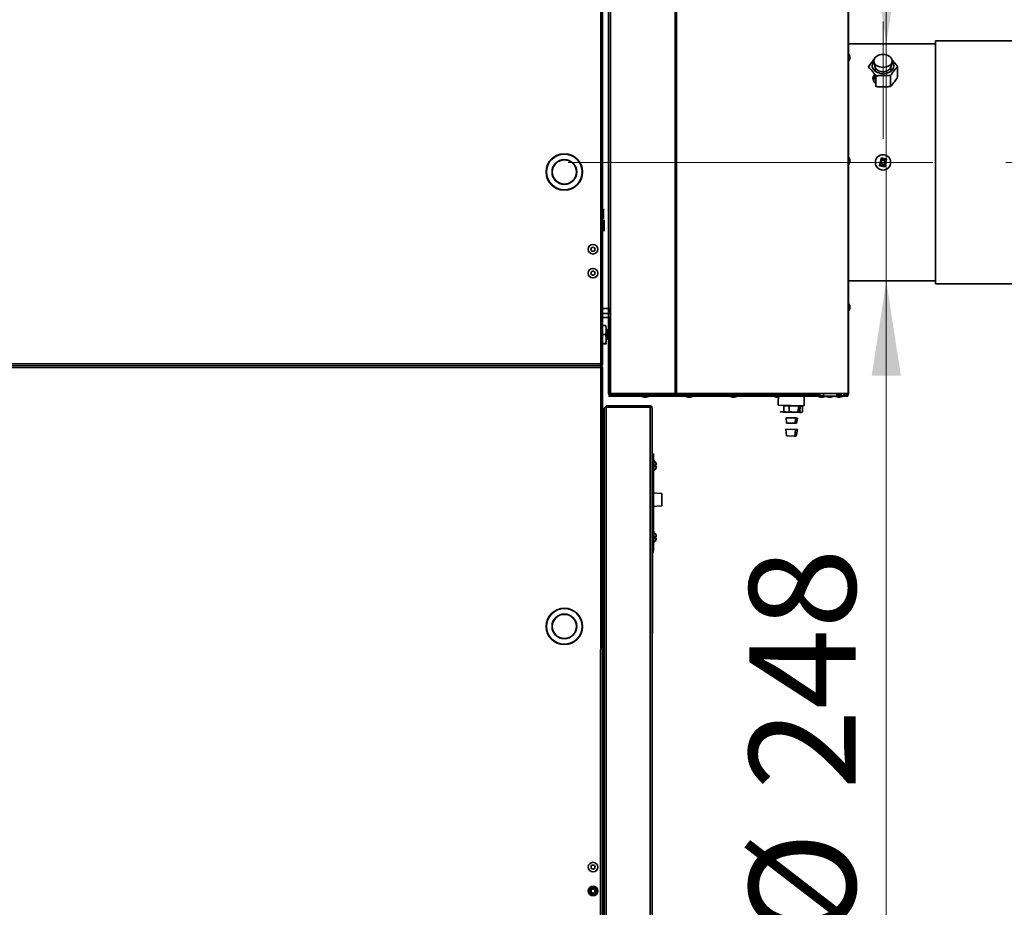
# Model space of a CAD drawing. Units: millimetres. Extents: x 5 to 655, y 2 to 415.
# Drawn here: x 203 to 237, y 257 to 288 of the extents above; entities that cross this region are included whole.
import ezdxf

# ---------------------------------------------------------------- set-up
doc = ezdxf.new("R2010")
doc.units = ezdxf.units.MM
doc.linetypes.add('CENTERX2', pattern=[20.32, 12.7, -2.54, 2.54, -2.54])
doc.layers.add('WYMIAR', color=8, linetype='Continuous')
doc.styles.add('SLDTEXTSTYLE0', font='TXT', dxfattribs={"width": 0.605})
doc.dimstyles.new('SLDDIMSTYLE4', dxfattribs={"dimtxt": 3.595646, "dimasz": 3.302, "dimexe": 0, "dimexo": 0.0625, "dimgap": 0.898912, "dimtad": 1, "dimdec": 0, "dimlfac": 30, "dimrnd": 1e-09, "dimzin": 12, "dimdsep": 46, "dimtxsty": 'SLDTEXTSTYLE0', "dimsah": 1, "dimcen": 0.09, "dimadec": 0, "dimazin": 3, "dimtfac": 1, "dimtdec": 0, "dimtofl": 0, "dimtmove": 0, "dimatfit": 3, "dimfxl": 1, "dimfrac": 2, "dimtolj": 1, "dimtzin": 12, "dimarcsym": 0})
doc.dimstyles.new('SLDDIMSTYLE5', dxfattribs={"dimtxt": 3.595646, "dimasz": 3.302, "dimexe": 0, "dimexo": 0.0625, "dimgap": 0.898912, "dimtad": 1, "dimdec": 0, "dimlfac": 30, "dimrnd": 1e-09, "dimzin": 12, "dimdsep": 46, "dimtxsty": 'SLDTEXTSTYLE0', "dimsah": 1, "dimcen": 0.09, "dimadec": 0, "dimazin": 3, "dimtfac": 1, "dimtdec": 0, "dimtmove": 0, "dimatfit": 0, "dimfxl": 1, "dimfrac": 2, "dimtolj": 1, "dimtzin": 12, "dimarcsym": 0})

# ---------------------------------------------------------------- blocks, each defined once
blk = doc.blocks.new('_D_13')
at = {"layer": 'WYMIAR'}
for p, q in [((223.526, 341.048), (297.43, 341.048)), ((295.43, 341.048), (295.43, 221.048)), ((261.263, 221.048), (297.43, 221.048))]:
    blk.add_line(p, q, dxfattribs=at)
for points in [[(295.43, 341.048), (294.922, 337.746), (295.938, 337.746)], [(295.43, 221.048), (295.938, 224.35), (294.922, 224.35)]]:
    blk.add_solid(points, dxfattribs=at)
at = {"layer": 'WYMIAR', "insert": (290.655, 275.56), "char_height": 3.7042, "attachment_point": 1, "rotation": 90, "style": 'SLDTEXTSTYLE0'}
blk.add_mtext('3600', dxfattribs=at)
blk = doc.blocks.new('_D_14')
at = {"color": 7, "linetype": 'Continuous', "lineweight": 0}
for p, q in [((224.569, 303.148), (286.594, 303.148)), ((284.594, 303.148), (284.594, 221.048)), ((261.263, 221.048), (286.594, 221.048))]:
    blk.add_line(p, q, dxfattribs=at)
at = {"color": 7, "linetype": 'Continuous', "lineweight": 18}
for points in [[(284.594, 303.148), (284.086, 299.846), (285.102, 299.846)], [(284.594, 221.048), (285.102, 224.35), (284.086, 224.35)]]:
    blk.add_solid(points, dxfattribs=at)
at = {"color": 7, "linetype": 'Continuous', "lineweight": 18, "insert": (279.819, 256.61), "char_height": 3.7042, "attachment_point": 1, "rotation": 90, "style": 'SLDTEXTSTYLE0'}
blk.add_mtext('2463', dxfattribs=at)
blk = doc.blocks.new('_D_16')
at = {"color": 7, "linetype": 'Continuous', "lineweight": 0}
for p, q in [((232.875, 286.665), (232.874, 293.015)), ((232.875, 286.665), (232.875, 278.399)), ((232.875, 278.399), (232.876, 255.428))]:
    blk.add_line(p, q, dxfattribs=at)
at = {"color": 7, "linetype": 'Continuous', "lineweight": 18}
for points in [[(232.875, 286.665), (233.382, 289.967), (232.366, 289.967)], [(232.875, 278.399), (232.367, 275.097), (233.383, 275.097)]]:
    blk.add_solid(points, dxfattribs=at)
at = {"color": 7, "linetype": 'Continuous', "lineweight": 18, "char_height": 3.7042, "attachment_point": 1, "rotation": 90.0034, "style": 'SLDTEXTSTYLE0'}
for s, insert in [('248', (228.101, 260.673)), ('%%c', (228.102, 255.428))]:
    blk.add_mtext(s, dxfattribs=dict(at, insert=insert))

msp = doc.modelspace()

# ---------------------------------------------------------------- linework, layer by layer
at = {"color": 7, "linetype": 'Continuous', "lineweight": 35}
for p, q in [((222.9257841, 275.5144756), (222.9268995, 303.0444756)), ((222.9952335, 303.0625693), (222.9941174, 275.5144729)), ((223.2014385, 274.4831315), (223.2014385, 303.0131315)), ((223.2697718, 274.4831315), (223.2697718, 303.0131315)), ((225.5175129, 303.0131315), (225.5175129, 274.4831315)), ((225.5658319, 303.0131315), (225.5658319, 274.4831315)), ((231.5414241, 303.0131315), (231.5414241, 274.4831315)), ((231.5614385, 303.0131315), (231.5614385, 274.4831315)), ((241.927219, 286.7658985), (234.5938857, 286.7654616)), ((234.5938857, 286.7654616), (234.5943902, 278.2987949)), ((234.5938916, 286.6654616), (231.5414241, 286.6652797)), ((231.5614385, 286.2586858), (231.5414241, 286.2586858)), ((231.5414241, 286.1120191), (231.5614385, 286.1120191)), ((231.6014385, 286.2195948), (231.5714385, 286.3020191)), ((231.5714385, 286.3020191), (231.5714385, 286.0686858)), ((231.5714385, 286.0686858), (231.6014385, 286.1511101)), ((231.6014385, 286.2195948), (231.6014385, 286.1511101)), ((232.4467783, 286.0284792), (232.4895075, 285.8510533)), ((232.4856059, 285.8672544), (232.4856151, 285.7128393)), ((233.0317061, 285.8510856), (233.0744142, 286.0285166)), ((233.0356151, 285.7128721), (233.0356059, 285.8672871)), ((233.0569189, 285.7370828), (233.0356119, 285.7662064)), ((233.270505, 285.8653345), (233.270527, 285.4964133)), ((232.4856229, 285.5817167), (232.4856299, 285.4641388)), ((232.5141428, 285.5426713), (232.5141648, 285.1737501)), ((233.0240414, 285.549615), (233.0240634, 285.1806938)), ((231.6014385, 282.6157072), (231.5714385, 282.6981315)), ((231.5714385, 282.6981315), (231.5714385, 282.4647982)), ((232.7040728, 282.6841903), (232.639585, 282.4239432)), ((232.8822356, 282.6478803), (232.7075211, 282.6911736)), ((232.8798454, 282.6313018), (232.8197152, 282.3886408)), ((232.8820242, 282.6400949), (232.8798454, 282.6313018)), ((231.5714385, 282.4647982), (231.6014385, 282.5472225)), ((231.6014385, 282.6157072), (231.6014385, 282.5472225)), ((232.8140881, 282.3728645), (232.6393736, 282.4161578)), ((232.8197152, 282.3886408), (232.8175364, 282.3798477)), ((223.2693591, 281.4811284), (223.2526918, 281.4644624)), ((222.9976695, 280.9144727), (222.997656, 280.5811394)), ((223.0276695, 280.9144715), (223.027656, 280.5811382)), ((223.0443207, 280.5311375), (223.044305, 280.1454232)), ((223.044305, 280.1454232), (223.0443044, 280.1311375)), ((231.5414241, 278.3986214), (234.5943842, 278.3988033)), ((234.5943902, 278.2987949), (241.9277235, 278.2992319)), ((225.5175129, 277.591283), (225.5658319, 277.5903382)), ((231.6014385, 277.5190405), (231.5714385, 277.6014649)), ((231.5714385, 277.6014649), (231.5714385, 277.3681315)), ((231.6014385, 277.5190405), (231.6014385, 277.4505559)), ((223.2697718, 277.1314649), (222.9941829, 277.1314649)), ((223.2697718, 277.2647982), (222.9941883, 277.2647982)), ((223.2697718, 277.2647982), (222.9941883, 277.2647982)), ((223.2697718, 277.4397982), (222.9941954, 277.4397982)), ((223.2347718, 277.4397982), (223.2347718, 277.2647982)), ((223.2347718, 277.1314649), (223.2347718, 274.4147982)), ((225.5175129, 277.4638143), (225.5658319, 277.4628299)), ((231.5714385, 277.3681315), (231.6014385, 277.4505559)), ((222.9941715, 276.8488586), (223.1040493, 276.8488586)), ((222.9941585, 276.5300058), (223.1040493, 276.5300058)), ((222.9941587, 276.5329239), (223.1040493, 276.5329239)), ((223.1364385, 276.7147982), (223.1231052, 276.7014649)), ((223.1231052, 276.7014649), (223.1231052, 276.3614649)), ((223.1364385, 276.3481315), (223.1364385, 276.7147982)), ((222.9941457, 276.2140712), (223.1040493, 276.2140712)), ((222.9941458, 276.2155303), (223.1040493, 276.2155303)), ((223.1231052, 276.3614649), (223.1364385, 276.3481315)), ((172.5624508, 275.5165161), (222.9257841, 275.5144756)), ((172.5860182, 275.4481818), (222.9022111, 275.4461432)), ((222.9022111, 275.4461432), (172.5860182, 275.4481818)), ((222.9257813, 275.4461423), (222.9022111, 275.4461432)), ((222.9257802, 275.4194756), (222.9157692, 275.419476)), ((222.9158922, 275.4728094), (222.9257824, 275.472809)), ((222.9247718, 275.472809), (222.9247718, 275.5099579)), ((222.9257813, 275.4461423), (222.9257802, 275.4194756)), ((222.9257824, 275.472809), (222.9257813, 275.4461423)), ((222.9257841, 275.5144756), (222.9941174, 275.5144729)), ((223.2697718, 275.4147982), (223.2681052, 275.4147982)), ((225.5658319, 275.4147982), (225.5175129, 275.4147982)), ((222.9257785, 275.377809), (172.5624452, 275.3798495)), ((222.9246631, 247.847809), (222.9257785, 275.377809)), ((222.9247718, 275.3797982), (222.9678068, 275.3797982)), ((222.9941119, 275.3778062), (222.9257785, 275.377809)), ((222.9941119, 275.3778062), (222.9929957, 247.8297098)), ((222.9931052, 275.3797982), (222.9931052, 275.3778062)), ((223.2516754, 274.4564649), (223.2516754, 275.3197982)), ((223.2347718, 274.4831315), (223.2014385, 274.4831315)), ((223.3681052, 274.3881315), (223.2014385, 274.3881315)), ((223.259366, 274.4147982), (223.2347718, 274.4147982)), ((223.2516754, 274.4564649), (223.2758515, 274.4564649)), ((223.2614385, 274.4147982), (223.293342, 274.4147982)), ((225.5175129, 274.4831315), (223.2697718, 274.4831315)), ((223.2697718, 274.4650351), (223.2738257, 274.4650351)), ((223.3681052, 274.4147982), (223.293342, 274.4147982)), ((225.4657362, 274.4147982), (223.3681052, 274.4147982)), ((223.3681052, 274.4147982), (223.3681052, 274.3881315)), ((225.4657362, 274.3881315), (223.3681052, 274.3881315)), ((225.4657362, 274.3881315), (225.4657362, 274.4147982)), ((225.4994731, 274.4147982), (225.4657362, 274.4147982)), ((225.5835874, 274.3881315), (225.4657362, 274.3881315)), ((225.4994731, 274.4147982), (230.5594267, 274.4147982)), ((225.5128979, 274.4564649), (228.6380048, 274.4564649)), ((225.5175129, 274.4831315), (225.5658319, 274.4831315)), ((231.5414241, 274.4831315), (225.5658319, 274.4831315)), ((231.5347718, 274.3881315), (225.5835874, 274.3881315)), ((228.6380048, 274.4147982), (228.6380048, 274.4564649)), ((228.6380048, 274.4147982), (228.6380048, 274.3881315)), ((229.1185813, 274.4831315), (229.110511, 274.0703733)), ((230.010339, 274.0527798), (230.0187533, 274.4831315)), ((230.5594267, 274.4831315), (230.5594267, 274.3914649)), ((230.6927601, 274.3914649), (230.5594267, 274.3914649)), ((230.6927601, 274.3914649), (230.6927601, 274.4831315)), ((231.1547718, 274.4414649), (231.1547718, 274.4147982)), ((231.1547718, 274.4414649), (231.3014385, 274.4414649)), ((231.1547718, 274.4147982), (231.3014385, 274.4147982)), ((231.3014385, 274.4147982), (231.3014385, 274.4414649)), ((231.5347718, 274.4147982), (231.3681052, 274.4147982)), ((231.3681052, 274.4147982), (231.3681052, 274.3881315)), ((231.5347718, 274.4831315), (231.5347718, 274.4147982)), ((231.5347718, 274.4147982), (231.5347718, 274.3881315)), ((231.5414241, 274.4831315), (231.5614385, 274.4831315)), ((224.6464385, 274.0497982), (223.1164385, 274.0497982)), ((223.1164385, 274.0231315), (223.1164385, 274.0497982)), ((224.3573576, 274.3781315), (224.4397819, 274.3481315)), ((224.5906909, 274.3781315), (224.3573576, 274.3781315)), ((224.5082666, 274.3481315), (224.4397819, 274.3481315)), ((224.5082666, 274.3481315), (224.5906909, 274.3781315)), ((224.6464385, 274.0497982), (224.6464385, 274.0231315)), ((225.8930914, 274.3781315), (225.9755157, 274.3481315)), ((226.1264248, 274.3781315), (225.8930914, 274.3781315)), ((226.0440004, 274.3481315), (225.9755157, 274.3481315)), ((226.0440004, 274.3481315), (226.1264248, 274.3781315)), ((227.4318699, 274.3781315), (227.5142942, 274.3481315)), ((227.6652032, 274.3781315), (227.4318699, 274.3781315)), ((227.5827789, 274.3481315), (227.5142942, 274.3481315)), ((227.5827789, 274.3481315), (227.6652032, 274.3781315)), ((228.9706483, 274.3781315), (229.0530726, 274.3481315)), ((229.1165283, 274.3781315), (228.9706483, 274.3781315)), ((229.1159417, 274.3481315), (229.0530726, 274.3481315)), ((229.110511, 274.0703733), (230.010339, 274.0527798)), ((229.3065675, 274.0498701), (229.302727, 273.8534483)), ((229.3065675, 274.0498701), (229.49697, 274.0461474)), ((229.49697, 274.0461474), (229.4931295, 273.8497255)), ((229.813631, 274.039956), (229.49697, 274.0461474)), ((230.5094267, 274.3781315), (230.591851, 274.3481315)), ((230.7427601, 274.3781315), (230.5094267, 274.3781315)), ((230.6603357, 274.3481315), (230.591851, 274.3481315)), ((230.6603357, 274.3481315), (230.7427601, 274.3781315)), ((230.7914385, 274.3781315), (230.8738628, 274.3481315)), ((231.0247718, 274.3781315), (230.7914385, 274.3781315)), ((230.9423475, 274.3481315), (230.8738628, 274.3481315)), ((230.9423475, 274.3481315), (231.0247718, 274.3781315)), ((231.1114385, 274.3781315), (231.1938628, 274.3481315)), ((231.3447718, 274.3781315), (231.1114385, 274.3781315)), ((231.2623475, 274.3481315), (231.1938628, 274.3481315)), ((231.2623475, 274.3481315), (231.3447718, 274.3781315)), ((223.0481052, 273.9626087), (223.0481052, 227.7764649)), ((224.6464385, 274.0231315), (223.1164385, 274.0231315)), ((223.1164385, 274.0042753), (224.6464385, 274.0042753)), ((223.1164385, 274.0042753), (223.1164385, 227.7764649)), ((224.6464385, 227.7764649), (224.6464385, 274.0042753)), ((224.7147718, 273.9814649), (224.7147718, 227.7764649)), ((229.3029985, 273.8332318), (229.2968745, 273.8333516)), ((229.302727, 273.8534483), (229.4606625, 273.8301493)), ((229.4606625, 273.8301493), (229.5561013, 273.8404358)), ((229.651065, 273.8264265), (229.4931295, 273.8497255)), ((229.8097905, 273.8435342), (229.651065, 273.8264265)), ((229.813631, 274.039956), (229.8097905, 273.8435342)), ((229.8719976, 274.0388148), (229.8681572, 273.842393)), ((229.9100542, 273.8213628), (229.8681572, 273.842393)), ((229.9565818, 274.037161), (229.8719976, 274.0388148)), ((229.9527413, 273.8407392), (229.9100542, 273.8213628)), ((229.9224151, 273.821121), (229.9100542, 273.8213627)), ((229.9565818, 274.037161), (229.9527413, 273.8407392)), ((229.3830025, 273.6316294), (229.7209058, 273.6250227)), ((229.3830025, 273.6316294), (229.403605, 273.450437)), ((229.403605, 273.450437), (229.6932364, 273.4447741)), ((229.6932364, 273.4447741), (229.7209058, 273.6250227)), ((229.7483824, 273.4436959), (229.6932364, 273.4447741)), ((229.7852429, 273.6237648), (229.7209058, 273.6250227)), ((229.7483824, 273.4436959), (229.7852429, 273.6237648)), ((229.3947578, 272.9979452), (229.3751832, 273.2317058)), ((229.3751832, 273.2317058), (229.7130865, 273.2250991)), ((229.7130865, 273.2250991), (229.6843892, 272.9922823)), ((229.7774235, 273.2238412), (229.7130865, 273.2250991)), ((229.7395353, 272.9912041), (229.7774235, 273.2238412)), ((229.3947578, 272.9979452), (229.6774616, 272.9924177)), ((229.6774616, 272.9924177), (229.6843892, 272.9922823)), ((229.7395353, 272.9912041), (229.6843892, 272.9922823)), ((224.7647718, 272.3831315), (224.7647718, 272.2164649)), ((224.7647718, 272.0497982), (224.7147718, 272.0497982)), ((224.7547718, 272.1831315), (224.7247718, 272.1831315)), ((224.7247718, 272.1831315), (224.7247718, 272.0497982)), ((224.7547718, 272.0497982), (224.7547718, 272.1831315)), ((224.7647718, 272.1731315), (224.7647718, 272.2164649)), ((224.7647718, 272.1731315), (224.7647718, 270.9264649)), ((224.7814385, 272.1497982), (224.7814385, 271.7831315)), ((224.8554613, 272.0331315), (224.854867, 272.0331315)), ((223.0481052, 271.7814649), (222.9939662, 271.7814649)), ((224.7547718, 271.9697982), (224.7147718, 271.9697982)), ((224.7547718, 271.9697982), (224.7547718, 271.1297982)), ((224.8636276, 271.9831315), (224.8123137, 271.9831315)), ((224.8123137, 271.9497982), (224.8636276, 271.9497982)), ((224.854867, 271.8997982), (224.8554613, 271.8997982)), ((224.7147718, 271.1297982), (224.7547718, 271.1297982)), ((225.0597718, 270.9965015), (224.7147718, 271.0206262)), ((224.7247718, 271.1297982), (224.7247718, 271.0199269)), ((224.7547718, 271.0178291), (224.7547718, 271.1297982)), ((225.0597718, 270.9965015), (225.0597718, 270.5664283)), ((224.7647718, 269.2164649), (224.7647718, 270.9264649)), ((224.7147718, 270.5423035), (225.0597718, 270.5664283)), ((223.0481052, 269.7814649), (222.9938851, 269.7814649)), ((224.7814385, 269.6664649), (224.7647718, 269.6664649)), ((224.7814385, 269.6664649), (224.7814385, 269.2664649)), ((224.7647718, 269.2664649), (224.7814385, 269.2664649)), ((224.8636276, 269.4831315), (224.8123137, 269.4831315)), ((224.8123137, 269.4497982), (224.8636276, 269.4497982)), ((224.8554613, 269.5331315), (224.854867, 269.5331315)), ((224.854867, 269.3997982), (224.8554613, 269.3997982)), ((224.7647718, 269.0497982), (224.7147718, 269.0497982)), ((224.7314385, 269.2164649), (224.7314385, 269.1164649)), ((224.7314385, 269.1164649), (224.7314385, 266.2164649)), ((224.7714385, 269.0840405), (224.7414385, 269.1664649)), ((224.7414385, 269.1664649), (224.7414385, 268.9331315)), ((224.7414385, 268.9331315), (224.7714385, 269.0155559)), ((224.7647718, 269.2164649), (224.7647718, 269.0497982)), ((224.7714385, 269.0840405), (224.7714385, 269.0155559)), ((222.993754, 266.5447982), (223.0481052, 266.5447982)), ((224.7314385, 266.2164649), (224.7314385, 266.1164649)), ((224.7314385, 266.1164649), (224.7147718, 266.1164649)), ((222.5917247, 257.2611558), (222.5234002, 257.1428252)), ((222.7283643, 257.2611503), (222.5917247, 257.2611558)), ((222.7966793, 257.1428142), (222.7283643, 257.2611503)), ((222.5234002, 257.1428252), (222.5917151, 257.0244891)), ((222.5917151, 257.0244891), (222.7283547, 257.0244836)), ((222.7283547, 257.0244836), (222.7966793, 257.1428142))]:
    msp.add_line(p, q, dxfattribs=at)
at = {"color": 7, "linetype": 'CENTERX2', "lineweight": 18}
for p, q in [((232.7607559, 283.3495978), (232.7605119, 287.4442299)), ((221.796138, 282.5313657), (245.4579794, 282.5327756))]:
    msp.add_line(p, q, dxfattribs=at)
at = {"color": 7, "linetype": 'Continuous', "lineweight": 35, "flags": 128}
for points in [[(232.7605806, 286.2913719), (232.6984771, 286.287043), (232.6387607, 286.2742302), (232.5837263, 286.2534259), (232.5354889, 286.2254295), (232.4959021, 286.1913169), (232.4664872, 286.1523991), (232.4483747, 286.1101716), (232.4422607, 286.0662572), (232.44838, 286.0223436), (232.4664975, 285.9801183), (232.495917, 285.941204), (232.5355078, 285.9070961), (232.5837486, 285.8791055), (232.6387855, 285.8583077), (232.6985034, 285.845502), (232.7606074, 285.8411805), (232.8227109, 285.8455094), (232.8824273, 285.8583222), (232.9374617, 285.8791265), (232.9856992, 285.907123), (233.025286, 285.9412355), (233.0547008, 285.9801534), (233.0728133, 286.0223808), (233.0789273, 286.0662952), (233.072808, 286.1102088), (233.0546905, 286.1524341), (233.0252711, 286.1913484), (232.9856802, 286.2254563), (232.9374394, 286.2534469), (232.8824025, 286.2742447), (232.8226846, 286.2870504), (232.7605806, 286.2913719)], [(233.0889063, 285.764997), (233.0512713, 285.7256043), (233.0042939, 285.691596), (232.9494842, 285.6640653), (232.8886037, 285.6438971), (232.8236092, 285.6317395), (232.7565897, 285.6279833), (232.6896992, 285.6327492), (232.6250877, 285.6458842), (232.5648318, 285.6669659), (232.5108682, 285.6953168), (232.4649313, 285.7300256), (232.4284975, 285.769977), (232.402738, 285.8138866), (232.3884806, 285.8603433), (232.3861835, 285.9078539), (232.3959206, 285.9548914), (232.417379, 285.9999439), (232.4450725, 286.036415)], [(232.4895075, 285.8510533), (232.5007453, 285.8200656), (232.5251336, 285.7832534), (232.5598132, 285.7508314), (232.6032683, 285.7242166), (232.6535997, 285.7045723), (232.7086078, 285.6927569), (232.7658884, 285.6892868), (232.8229381, 285.6943138), (232.8772636, 285.7076181), (232.9264905, 285.7286182), (232.9684674, 285.7563964), (233.0013597, 285.7897386), (233.0237299, 285.8271876), (233.0317061, 285.8510856)], [(232.7003863, 282.669313), (232.7331393, 282.6794457), (232.7470249, 282.6813848)], [(232.8427317, 282.6576691), (232.8541054, 282.649471), (232.8783377, 282.6252176)], [(232.6788775, 282.4063689), (232.6675038, 282.4145671), (232.6432715, 282.4388205)], [(232.8212229, 282.3947251), (232.7884698, 282.3845923), (232.7745843, 282.3826533)]]:
    msp.add_lwpolyline(points, dxfattribs=at)
at = {"color": 7, "linetype": 'Continuous', "lineweight": 35}
for centre, radius in [((221.6610548, 282.1961935), 0.6333333), ((221.6610548, 282.1961935), 0.6233333), ((221.6610548, 282.1961935), 0.43), ((232.7608046, 282.532019), 0.2666667), ((221.6610548, 282.1961935), 0.42), ((232.7608046, 282.532019), 0.0666667), ((222.6599835, 279.5044864), 0.1666667), ((222.6599835, 279.5044864), 0.0716667), ((222.6599497, 278.6711531), 0.1666667), ((222.6599497, 278.6711531), 0.0716667), ((221.6604133, 266.3628602), 0.6333333), ((221.6604133, 266.3628602), 0.6233333), ((221.6604133, 266.3628602), 0.43), ((221.6604133, 266.3628602), 0.42), ((222.6610358, 257.9778197), 0.1666667), ((222.6610358, 257.9778197), 0.0716667), ((222.661002, 257.1444863), 0.1666667), ((222.661002, 257.1444863), 0.0716667)]:
    msp.add_circle(centre, radius, dxfattribs=at)
for centre, radius, start, end in [((232.9305929, 285.8935684), 0.2039454, 320.91884324, 44.47515737), ((232.6357386, 285.4659598), 0.1501198, 180.69505911, 215.91124187), ((232.7608046, 282.532019), 0.1166667, 24.29594843, 127.86952702), ((232.7608046, 282.532019), 0.1333333, 32.65020117, 119.51527428), ((232.6579412, 282.4287276), 0.0166667, 166.08273772, 256.08273773), ((232.7608046, 282.532019), 0.1333333, 212.65020117, 299.51527428), ((232.7608046, 282.532019), 0.1166667, 204.29594843, 307.86952702), ((222.9976694, 280.9111394), 0.0033333, 89.99767861, 179.99767862), ((222.9976561, 280.5844727), 0.0033333, 179.99767862, 269.99767862), ((224.6214385, 271.9664649), 0.2433333, 15.90079736, 48.88790956), ((224.6214385, 271.9664649), 0.2427619, 3.93670289, 15.93922205), ((224.7547718, 271.9797982), 0.01, 270, 0), ((224.6214385, 271.9664649), 0.2433333, 311.11209044, 344.09920264), ((224.6214385, 271.9664649), 0.1916014, 355.00975543, 4.99024457), ((224.6214385, 271.9664649), 0.2427619, 344.06077795, 356.06329711), ((224.7547718, 271.1197982), 0.01, 0, 90), ((224.6214385, 269.4664649), 0.2433333, 15.90079736, 48.88790956), ((224.6214385, 269.4664649), 0.2433333, 311.11209044, 344.09920264), ((224.6214385, 269.4664649), 0.1916014, 355.00975543, 4.99024457), ((224.6214385, 269.4664649), 0.2427619, 3.93670289, 15.93922205), ((224.6214385, 269.4664649), 0.2427619, 344.06077795, 356.06329711)]:
    msp.add_arc(centre, radius, start, end, dxfattribs=at)
for points in [[(231.5614385, 287.4143151), (231.5605056, 287.4143554), (231.5586397, 287.4144359), (231.5471627, 287.4145164), (231.5414241, 287.4145567)], [(231.5414241, 277.7483731), (231.5471627, 277.7484133), (231.5586397, 277.7484938), (231.5605056, 277.7485743), (231.5614385, 277.7486146)], [(223.2516754, 274.4564649), (223.2531834, 274.4475107), (223.2561995, 274.4296023), (223.2607236, 274.407015), (223.2652477, 274.391213), (223.2682638, 274.3891587), (223.2697718, 274.3881315)], [(223.2516754, 274.4564649), (223.2531834, 274.4475107), (223.2561995, 274.4296023), (223.2607236, 274.407015), (223.2652477, 274.391213), (223.2682638, 274.3891587), (223.2697718, 274.3881315)], [(225.4994731, 274.4147982), (225.5009764, 274.4158254), (225.503983, 274.4178797), (225.508493, 274.4336817), (225.513003, 274.4562689), (225.5160096, 274.4741773), (225.5175129, 274.4831315)], [(231.5614385, 274.4831315), (231.5604113, 274.4741773), (231.558357, 274.4562689), (231.542555, 274.4336817), (231.5199677, 274.4178797), (231.5020594, 274.4158254), (231.4931052, 274.4147982)], [(229.9100542, 273.8213627), (229.8994593, 273.8215698), (229.8782696, 273.8219841), (229.8179322, 273.8231638), (229.7419228, 273.82465), (229.6813509, 273.8258343), (229.651065, 273.8264264)]]:
    msp.add_open_spline(points, degree=3, dxfattribs=at)
for points, knots in [([(232.2507078, 285.851447), (232.2518231, 285.8531706), (232.2874215, 285.9081822), (232.3573959, 286.0112059), (232.4261011, 286.0890893), (232.4598421, 286.1273377)], [0, 0, 0, 0, 0.0161935342, 0.5168554677, 1, 1, 1, 1]), ([(233.0686364, 286.1140729), (233.0695897, 286.1131454), (233.0920012, 286.0913412), (233.1372623, 286.0401842), (233.2039022, 285.9582174), (233.2482991, 285.8963024), (233.270505, 285.8653345)], [0, 0, 0, 0, 0.0142546448, 0.3350963424, 0.6674361988, 1, 1, 1, 1]), ([(232.5141428, 285.5426713), (232.4927133, 285.5725439), (232.4498675, 285.6322707), (232.3839889, 285.7143575), (232.3172986, 285.788096), (232.2729097, 285.8303252), (232.2507078, 285.851447)], [0, 0, 0, 0, 0.2456719723, 0.4911916531, 0.7455101412, 1, 1, 1, 1]), ([(233.270505, 285.8653345), (233.2602369, 285.8547614), (233.2154604, 285.8086548), (233.1337471, 285.7123404), (233.0617079, 285.6078304), (233.0251568, 285.5513388), (233.0240414, 285.549615)], [0, 0, 0, 0, 0.1261695786, 0.550192164, 0.9862742467, 1, 1, 1, 1]), ([(232.4772924, 285.5931216), (232.4728093, 285.5899177), (232.4415211, 285.5675576), (232.4146637, 285.509448), (232.4052939, 285.4260878), (232.4416031, 285.3447634), (232.4818033, 285.2910874), (232.5139455, 285.2739672), (232.5141588, 285.2738536)], [0, 0, 0, 0, 0.0401772059, 0.2803986028, 0.520034755, 0.759062397, 0.9984009798, 1, 1, 1, 1]), ([(232.4856275, 285.5049405), (232.4783108, 285.4997608), (232.4442132, 285.4756222), (232.4211018, 285.4410368), (232.419102, 285.4122804), (232.4190212, 285.4111189)], [0, 0, 0, 0, 0.2077142, 0.9679998344, 1, 1, 1, 1]), ([(233.0240414, 285.549615), (232.9825632, 285.5538053), (232.8996325, 285.5621833), (232.7721196, 285.5653168), (232.6430351, 285.5591285), (232.5571166, 285.5481582), (232.5141428, 285.5426713)], [0, 0, 0, 0, 0.2456719723, 0.4911916531, 0.7455101412, 1, 1, 1, 1]), ([(233.0240634, 285.1806938), (233.0251788, 285.1818276), (233.060779, 285.218014), (233.132776, 285.2978065), (233.2145316, 285.4106095), (233.2602593, 285.4806798), (233.270527, 285.4964133)], [0, 0, 0, 0, 0.0137258274, 0.4380926896, 0.8738297398, 1, 1, 1, 1]), ([(232.5141648, 285.1737501), (232.555643, 285.1695598), (232.6385737, 285.1611818), (232.7660866, 285.1580483), (232.8951711, 285.1642367), (232.9810896, 285.1752069), (233.0240634, 285.1806938)], [0, 0, 0, 0, 0.24567197226, 0.49119165306, 0.74551014121, 1, 1, 1, 1]), ([(232.7040728, 282.6841903), (232.7047341, 282.6861343), (232.7055841, 282.6886332), (232.7071692, 282.690712), (232.7075211, 282.6911736)], [0, 0, 0, 0, 0.77795528594, 1, 1, 1, 1]), ([(232.8822356, 282.6478803), (232.8824468, 282.6458381), (232.8827184, 282.643213), (232.8821504, 282.6406615), (232.8820242, 282.6400949)], [0, 0, 0, 0, 0.7779442837, 1, 1, 1, 1]), ([(232.6393736, 282.4161578), (232.6391624, 282.4181999), (232.6388908, 282.420825), (232.6394588, 282.4233766), (232.639585, 282.4239432)], [0, 0, 0, 0, 0.7779442837, 1, 1, 1, 1]), ([(232.8175364, 282.3798477), (232.8168751, 282.3779037), (232.8160251, 282.3754049), (232.81444, 282.3733261), (232.8140881, 282.3728645)], [0, 0, 0, 0, 0.77795528594, 1, 1, 1, 1]), ([(223.1040493, 276.5329239), (223.1128589, 276.5846412), (223.1307931, 276.6899262), (223.1130678, 276.795264), (223.1040493, 276.8488586)], [0, 0, 0, 0, 0.4912124616, 1, 1, 1, 1]), ([(223.1040493, 276.5300058), (223.1128589, 276.4782885), (223.1307931, 276.3730035), (223.1130678, 276.2676657), (223.1040493, 276.2140712)], [0, 0, 0, 0, 0.4912124616, 1, 1, 1, 1]), ([(223.1040493, 276.2140712), (223.1128589, 276.21431), (223.1307931, 276.2147963), (223.1130678, 276.2152827), (223.1040493, 276.2155303)], [0, 0, 0, 0, 0.4912124616, 1, 1, 1, 1]), ([(222.9257841, 275.5144756), (222.9240561, 275.5066099), (222.9205999, 275.4908777), (222.915415, 275.4700395), (222.9102327, 275.4545607), (222.9058215, 275.4470756), (222.9031558, 275.4463872), (222.9022111, 275.4461432)], [0, 0, 0, 0, 0.2198146391, 0.4396532508, 0.6594919163, 0.8793304368, 1, 1, 1, 1]), ([(222.9022111, 275.4461432), (222.9039387, 275.445351), (222.9073942, 275.4437663), (222.9125777, 275.4314302), (222.9177587, 275.4133499), (222.9221688, 275.3942486), (222.924834, 275.3821105), (222.9257785, 275.377809)], [0, 0, 0, 0, 0.2198146391, 0.4396532508, 0.6594919163, 0.8793304368, 1, 1, 1, 1]), ([(222.9674452, 275.3778073), (222.9670512, 275.3821261), (222.9662036, 275.3914185), (222.9590905, 275.4042494), (222.9477715, 275.4142263), (222.9358361, 275.4189193), (222.9283276, 275.4193347), (222.9257802, 275.4194756)], [0, 0, 0, 0, 0.1981570591, 0.4263588421, 0.6545847948, 0.8828104003, 1, 1, 1, 1]), ([(222.9257813, 275.4461423), (222.9336471, 275.4469342), (222.9493796, 275.4485181), (222.9702185, 275.4608531), (222.9856982, 275.4789326), (222.9931842, 275.4980334), (222.9938732, 275.5101714), (222.9941174, 275.5144729)], [0, 0, 0, 0, 0.2198146391, 0.4396532508, 0.6594919163, 0.8793304368, 1, 1, 1, 1]), ([(222.9941119, 275.3778062), (222.99332, 275.385672), (222.9917361, 275.4014044), (222.979401, 275.4222434), (222.9613215, 275.4377231), (222.9422208, 275.4452091), (222.9300828, 275.4458981), (222.9257813, 275.4461423)], [0, 0, 0, 0, 0.2198146391, 0.4396532508, 0.6594919163, 0.8793304368, 1, 1, 1, 1]), ([(223.2014385, 275.3197982), (223.202309, 275.3280403), (223.2040504, 275.3445274), (223.2175602, 275.3660762), (223.2371865, 275.3815401), (223.2559816, 275.3876111), (223.2669801, 275.3880262), (223.2697718, 275.3881315)], [0, 0, 0, 0, 0.2303402727, 0.4607650532, 0.69119023, 0.9216152586, 1, 1, 1, 1]), ([(223.2697718, 274.4147982), (223.2619061, 274.4155904), (223.2461737, 274.4171749), (223.2253352, 274.4295108), (223.2098563, 274.447591), (223.202371, 274.466692), (223.2016825, 274.47883), (223.2014385, 274.4831315)], [0, 0, 0, 0, 0.2198146391, 0.4396532508, 0.6594919163, 0.8793304368, 1, 1, 1, 1]), ([(223.2697718, 274.4831315), (223.2714995, 274.4752658), (223.274955, 274.4595334), (223.2801391, 274.438695), (223.2853208, 274.423216), (223.2897316, 274.4157307), (223.2923974, 274.4150422), (223.293342, 274.4147982)], [0, 0, 0, 0, 0.2198146391, 0.4396532508, 0.6594919163, 0.8793304368, 1, 1, 1, 1]), ([(224.7147718, 273.9814649), (224.7139819, 273.9893191), (224.7124021, 274.0050284), (224.7001013, 274.0258445), (224.6820679, 274.0413225), (224.6629591, 274.0488517), (224.6507861, 274.0495491), (224.6464385, 274.0497982)], [0, 0, 0, 0, 0.21949315711, 0.43900867367, 0.65852423852, 0.87803966599, 1, 1, 1, 1]), ([(223.0481052, 273.9626087), (223.0489757, 273.9658088), (223.0507171, 273.9722102), (223.0642269, 273.9818147), (223.0838531, 273.9914132), (223.1026482, 273.9989215), (223.1136467, 274.0031915), (223.1164385, 274.0042753)], [0, 0, 0, 0, 0.23034027267, 0.46076505318, 0.69119022997, 0.92161525863, 1, 1, 1, 1]), ([(224.6464385, 274.0042753), (224.6542927, 274.0026058), (224.6700021, 273.9992666), (224.6908181, 273.994257), (224.7062961, 273.9892497), (224.7138253, 273.9849762), (224.7145227, 273.9823889), (224.7147718, 273.9814649)], [0, 0, 0, 0, 0.2194931571, 0.4390086737, 0.6585242385, 0.878039666, 1, 1, 1, 1]), ([(229.2968745, 273.8333516), (229.2757907, 273.8337638), (229.2336232, 273.8345883), (229.199915, 273.8352473), (229.185133, 273.8355363), (229.1892973, 273.8354549), (229.1893124, 273.8354546)], [0, 0, 0, 0, 0.332929659, 0.6658593179, 0.9987889769, 1, 1, 1, 1]), ([(229.651065, 273.8264264), (229.6202456, 273.827029), (229.5586067, 273.8282342), (229.4646006, 273.8300722), (229.3757965, 273.8318085), (229.3272645, 273.8327574), (229.3029985, 273.8332318)], [0, 0, 0, 0, 0.2500000037, 0.5000000057, 0.7500000046, 1, 1, 1, 1])]:
    msp.add_open_spline(points, degree=3, knots=knots, dxfattribs=at)

# ---------------------------------------------------------------- dimensions: what is measured, and where the dimension line sits
at = {"color": 7, "linetype": 'Continuous', "lineweight": 18}
dim = msp.add_linear_dim(base=(284.5938538, 221.0481315), p1=(223.5690142, 303.1481315), p2=(260.2634385, 221.0481315), angle=90, dimstyle='SLDDIMSTYLE4', dxfattribs=at)
dim.commit()
dim.dimension.update_dxf_attribs({"geometry": '_D_14', "text_midpoint": (284.5938538, 262.0981315), "dimtype": 160})
dim = msp.add_linear_dim(base=(232.8751198, 278.3987009), p1=(235.2605583, 286.6655013), p2=(235.2610509, 278.3988431), angle=270.00341392, text='%%c<>', dimstyle='SLDDIMSTYLE5', dxfattribs=at)
dim.commit()
dim.dimension.update_dxf_attribs({"geometry": '_D_16', "text_midpoint": (232.876087, 262.1664922), "dimtype": 160})
at = {"layer": 'WYMIAR'}
dim = msp.add_linear_dim(base=(295.4301052, 221.0481315), p1=(222.5264385, 341.0481315), p2=(260.2634385, 221.0481315), angle=90, dimstyle='SLDDIMSTYLE4', dxfattribs=at)
dim.commit()
dim.dimension.update_dxf_attribs({"geometry": '_D_13', "text_midpoint": (295.4301052, 281.0481315), "dimtype": 160})

doc.saveas('drawing.dxf')
